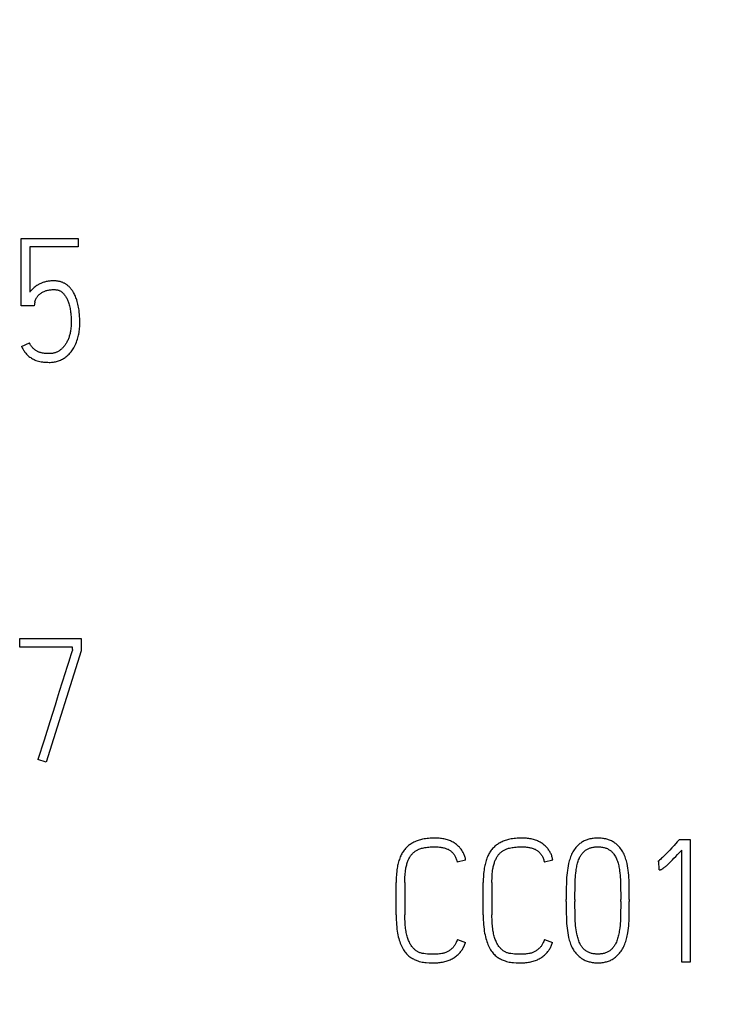
# Model space of a CAD drawing. Extents: x 0 to 420, y 0 to 297.
# Drawn here: x 113 to 120, y 165 to 175 of the extents above; entities that cross this region are included whole.
import ezdxf
from ezdxf.enums import TextEntityAlignment as Align

# ---------------------------------------------------------------- set-up
doc = ezdxf.new("R2010")
doc.units = 0
doc.header["$LTSCALE"] = 23.1
doc.layers.add('10000_FRONT', color=7, linetype='CONTINUOUS')
doc.layers.add('10100_DIM_FRONT', color=7, linetype='CONTINUOUS')
doc.dimstyles.get("Standard").update_dxf_attribs({"dimtxt": 2.5, "dimasz": 2.5, "dimexe": 1.25, "dimexo": 0.625, "dimtad": 1, "dimcen": 2.5, "dimazin": 3, "dimtfac": 1, "dimtmove": 0, "dimatfit": 3})

# ---------------------------------------------------------------- blocks, each defined once
blk = doc.blocks.new('*D1')
at = {"layer": '10100_DIM_FRONT', "color": 7, "linetype": 'CONTINUOUS'}
for p, q in [((114.3814, 230.868), (132.2451, 230.868)), ((130.2451, 230.868), (130.2451, 194.2767)), ((130.2451, 157.6855), (130.2451, 194.2767)), ((114.3814, 157.6855), (132.2451, 157.6855))]:
    blk.add_line(p, q, dxfattribs=at)
for points in [[(130.7451, 227.368), (130.2451, 230.868), (129.7451, 227.368)], [(129.7451, 161.1855), (130.2451, 157.6855), (130.7451, 161.1855)]]:
    blk.add_solid(points, dxfattribs=at)
blk.add_text('73.2', height=3.5, rotation=90, dxfattribs=at).set_placement((129.3701, 188.8195), (129.3701, 198.8195), align=Align.FIT)

msp = doc.modelspace()

# ---------------------------------------------------------------- linework, layer by layer
at = {"layer": '10000_FRONT', "color": 7, "linetype": 'CONTINUOUS'}
for p, q in [((113.33, 172.2677), (113.33, 172.9267)), ((113.33, 172.9267), (113.8842, 172.9267)), ((113.8842, 172.9267), (113.8842, 172.8435)), ((113.4132, 172.8435), (113.4132, 172.4008)), ((113.8842, 172.8435), (113.4132, 172.8435)), ((113.4632, 172.3043), (113.4565, 172.2677)), ((113.4565, 172.2677), (113.33, 172.2677)), ((113.3333, 171.8732), (113.4099, 171.9082)), ((113.315, 168.9435), (113.315, 169.0284)), ((113.315, 169.0284), (113.9142, 169.0284)), ((113.9142, 169.0284), (113.9142, 168.9069)), ((113.831, 168.9435), (113.315, 168.9435)), ((113.831, 168.9202), (113.831, 168.9435)), ((113.9142, 168.9069), (113.573, 167.8217)), ((113.573, 167.8217), (113.4931, 167.8484)), ((119.7333, 167.0568), (119.7449, 167.0701)), ((119.7449, 167.0701), (119.8498, 167.0701)), ((119.8498, 167.0701), (119.8498, 165.8751)), ((119.7665, 165.8751), (119.7665, 166.9669)), ((117.6611, 166.8687), (117.5796, 166.8487)), ((118.51, 166.8687), (118.4284, 166.8487)), ((119.5435, 166.8587), (119.5335, 166.8554)), ((119.5485, 166.7738), (119.5435, 166.8587)), ((116.9837, 166.3361), (116.9837, 166.6523)), ((117.0686, 166.6523), (117.0686, 166.3361)), ((117.8326, 166.3361), (117.8326, 166.6523)), ((117.9175, 166.6523), (117.9175, 166.3361)), ((118.6414, 166.4659), (118.6414, 166.4842)), ((118.7263, 166.4842), (118.7263, 166.4659)), ((119.1724, 166.4659), (119.1724, 166.4842)), ((119.2556, 166.4842), (119.2556, 166.4659)), ((117.5813, 166.0948), (117.6595, 166.0665)), ((118.4301, 166.0948), (118.5083, 166.0665)), ((119.8498, 165.8751), (119.7665, 165.8751))]:
    msp.add_line(p, q, dxfattribs=at)
for points in [[(113.8495, 172.3809), (113.845, 172.3896), (113.8402, 172.3982), (113.8351, 172.4066), (113.8314, 172.4126), (113.8274, 172.4184), (113.8234, 172.4241), (113.8191, 172.4298), (113.8148, 172.4353), (113.8102, 172.4407), (113.8056, 172.4459), (113.8007, 172.451), (113.7958, 172.456), (113.7906, 172.4607), (113.7853, 172.4653), (113.7807, 172.4691), (113.7759, 172.4727), (113.7711, 172.4762), (113.7661, 172.4796), (113.7611, 172.4827), (113.756, 172.4858), (113.7507, 172.4887), (113.7454, 172.4914), (113.74, 172.4939), (113.7346, 172.4963), (113.729, 172.4985), (113.7234, 172.5006), (113.7169, 172.5027), (113.7104, 172.5046), (113.7038, 172.5062), (113.6971, 172.5076), (113.6904, 172.5089), (113.6836, 172.5099), (113.6768, 172.5107), (113.67, 172.5114), (113.6632, 172.5119), (113.6564, 172.5122), (113.6496, 172.5123), (113.6395, 172.5123), (113.6295, 172.5119), (113.6195, 172.5113), (113.6101, 172.5105), (113.6008, 172.5095), (113.5915, 172.5082), (113.5828, 172.5068), (113.5741, 172.5051), (113.5655, 172.5032), (113.5575, 172.5011), (113.5495, 172.4988), (113.5416, 172.4963), (113.5342, 172.4938), (113.5269, 172.491), (113.5196, 172.488), (113.5129, 172.4849), (113.5063, 172.4817), (113.4998, 172.4782), (113.4936, 172.4747), (113.4876, 172.471), (113.4816, 172.4672), (113.4732, 172.4614), (113.465, 172.4553), (113.4573, 172.449), (113.4498, 172.4424), (113.4429, 172.4358), (113.4362, 172.4289), (113.4299, 172.4221), (113.4239, 172.415), (113.4184, 172.408), (113.4132, 172.4008)], [(113.4632, 172.3043), (113.4639, 172.3092), (113.4661, 172.3172), (113.4698, 172.3284), (113.4716, 172.3329), (113.4735, 172.3373), (113.4757, 172.3415), (113.4785, 172.3463), (113.4814, 172.3509), (113.4846, 172.3554), (113.4884, 172.3604), (113.4923, 172.3653), (113.4964, 172.37), (113.5013, 172.3751), (113.5063, 172.3799), (113.5116, 172.3844), (113.5177, 172.3892), (113.524, 172.3936), (113.5305, 172.3978), (113.5378, 172.4021), (113.5453, 172.4062), (113.553, 172.41), (113.5596, 172.4128), (113.5663, 172.4154), (113.5731, 172.4177), (113.58, 172.4197), (113.588, 172.4216), (113.596, 172.4232), (113.6041, 172.4245), (113.6122, 172.4255), (113.6215, 172.4264), (113.6308, 172.4271), (113.6402, 172.4274), (113.6496, 172.4274), (113.6555, 172.4273), (113.6614, 172.4269), (113.6673, 172.4264), (113.6731, 172.4256), (113.6789, 172.4246), (113.6847, 172.4234), (113.6899, 172.422), (113.6951, 172.4203), (113.7001, 172.4184), (113.7051, 172.4162), (113.71, 172.4138), (113.7147, 172.4112), (113.7192, 172.4083), (113.7235, 172.4052), (113.7277, 172.4018), (113.7318, 172.3983), (113.7357, 172.3946), (113.7394, 172.3908), (113.7439, 172.3859), (113.7482, 172.3808), (113.7522, 172.3756), (113.7561, 172.3702), (113.7599, 172.3647), (113.7645, 172.3576), (113.7688, 172.3503), (113.7729, 172.3429), (113.7768, 172.3353), (113.7805, 172.3273), (113.784, 172.3192), (113.7872, 172.3109), (113.7902, 172.3026), (113.794, 172.2911), (113.7974, 172.2796), (113.8005, 172.2679), (113.8033, 172.2563), (113.8058, 172.2445), (113.808, 172.2327), (113.8098, 172.2208), (113.8114, 172.2089), (113.8127, 172.1969), (113.8142, 172.1799), (113.8154, 172.1628), (113.8171, 172.1326), (113.8175, 172.1194), (113.8177, 172.1062), (113.8175, 172.0931), (113.817, 172.0799), (113.8161, 172.0668), (113.8149, 172.054)], [(113.3333, 171.8732), (113.3392, 171.861), (113.3455, 171.8491), (113.3523, 171.8373), (113.3572, 171.8295), (113.3624, 171.8219), (113.3679, 171.8145), (113.3736, 171.8074), (113.3811, 171.7989), (113.3891, 171.7909), (113.3974, 171.7833), (113.4055, 171.7766), (113.4139, 171.7702), (113.4226, 171.7642), (113.4309, 171.7588), (113.4394, 171.7537), (113.4481, 171.7489), (113.4566, 171.7448), (113.4652, 171.741), (113.474, 171.7376), (113.4867, 171.7332), (113.4996, 171.7294), (113.5119, 171.7264), (113.5243, 171.7239), (113.5361, 171.7221), (113.548, 171.7209), (113.5697, 171.7195), (113.588, 171.7187), (113.603, 171.7184), (113.6135, 171.7186), (113.6241, 171.7192), (113.6346, 171.7201), (113.6451, 171.7214), (113.6552, 171.723), (113.6653, 171.7251), (113.6752, 171.7275), (113.6851, 171.7303), (113.6947, 171.7334), (113.7042, 171.7369), (113.7136, 171.7408), (113.7228, 171.7451), (113.7318, 171.7496), (113.7406, 171.7546), (113.7492, 171.7599), (113.7577, 171.7655), (113.7659, 171.7715), (113.7738, 171.7778), (113.7815, 171.7844), (113.789, 171.7913), (113.7964, 171.7987), (113.8035, 171.8064), (113.8103, 171.8143), (113.8168, 171.8224), (113.8233, 171.8312), (113.8295, 171.8401), (113.8354, 171.8493), (113.8411, 171.8586), (113.8484, 171.8719), (113.8553, 171.8855), (113.8616, 171.8994), (113.8677, 171.9143), (113.8733, 171.9294), (113.8784, 171.9448), (113.882, 171.9571), (113.8853, 171.9695), (113.8883, 171.982), (113.8909, 171.9945), (113.8933, 172.0079), (113.8953, 172.0213), (113.897, 172.0348), (113.8984, 172.0483), (113.8998, 172.0676), (113.9006, 172.0869), (113.9009, 172.1062), (113.9008, 172.1263), (113.9003, 172.1463), (113.8993, 172.1663), (113.8979, 172.1863), (113.896, 172.2062), (113.8936, 172.2261), (113.8915, 172.2407), (113.8891, 172.2551), (113.8864, 172.2695), (113.8833, 172.2839), (113.8798, 172.2981), (113.876, 172.3123), (113.8717, 172.3263), (113.8679, 172.3374), (113.8638, 172.3485), (113.8594, 172.3595), (113.8546, 172.3702), (113.8495, 172.3809)], [(113.8149, 172.054), (113.8133, 172.0413), (113.8114, 172.0285), (113.8097, 172.0192), (113.8078, 172.0099), (113.8058, 172.0006), (113.8035, 171.9914), (113.8011, 171.9825), (113.7985, 171.9737), (113.7957, 171.9649), (113.7927, 171.9562), (113.7896, 171.9481), (113.7863, 171.94), (113.7828, 171.932), (113.7791, 171.9241), (113.7753, 171.9166), (113.7714, 171.9092), (113.7672, 171.902), (113.7627, 171.8948), (113.7582, 171.8881), (113.7535, 171.8816), (113.7486, 171.8752), (113.7434, 171.869), (113.7392, 171.8642), (113.7348, 171.8597), (113.7303, 171.8552), (113.7257, 171.8509), (113.7209, 171.8468), (113.7161, 171.8427), (113.7111, 171.8389), (113.7059, 171.8352), (113.7007, 171.8316), (113.6953, 171.8283), (113.6899, 171.8251), (113.6843, 171.8221), (113.6786, 171.8193), (113.6728, 171.8167), (113.6669, 171.8144), (113.6609, 171.8123), (113.6548, 171.8104), (113.6487, 171.8087), (113.6424, 171.8073), (113.6362, 171.8061), (113.6296, 171.8051), (113.6229, 171.8043), (113.6163, 171.8038), (113.6096, 171.8035), (113.603, 171.8033), (113.5936, 171.8034), (113.5842, 171.8037), (113.5656, 171.8048), (113.5564, 171.8056), (113.5472, 171.8066), (113.5381, 171.808), (113.5292, 171.8098), (113.5233, 171.8112), (113.5175, 171.8129), (113.5117, 171.8148), (113.506, 171.8169), (113.5003, 171.8191), (113.4948, 171.8216), (113.4892, 171.8243), (113.4838, 171.8272), (113.4785, 171.8303), (113.4732, 171.8336), (113.468, 171.8372), (113.463, 171.8408), (113.4579, 171.8448), (113.4529, 171.8489), (113.4482, 171.8532), (113.4433, 171.858), (113.4387, 171.863), (113.4343, 171.8682), (113.4298, 171.8741), (113.4255, 171.8802), (113.4215, 171.8865), (113.4174, 171.8936), (113.4135, 171.9008), (113.4099, 171.9082)], [(113.831, 168.9202), (113.8284, 168.9132), (113.8228, 168.8966), (113.8143, 168.8703), (113.8033, 168.8359), (113.7903, 168.7948), (113.7752, 168.7471), (113.7585, 168.694), (113.701, 168.5106)], [(113.701, 168.5106), (113.6804, 168.4454), (113.6595, 168.3793), (113.6085, 168.216), (113.553, 168.039), (113.4931, 167.8484)], [(117.6611, 166.8687), (117.6598, 166.8777), (117.6581, 166.8865), (117.656, 166.8952), (117.6535, 166.9038), (117.6507, 166.9123), (117.6476, 166.9206), (117.6442, 166.9288), (117.6404, 166.9368), (117.6363, 166.9446), (117.632, 166.9523), (117.6273, 166.9598), (117.6224, 166.9671), (117.6172, 166.9743), (117.6117, 166.9812), (117.606, 166.988), (117.5996, 166.9951), (117.5929, 167.002), (117.5859, 167.0086), (117.5787, 167.015), (117.5712, 167.0211), (117.5636, 167.0269), (117.5557, 167.0325), (117.5477, 167.0377), (117.5394, 167.0427), (117.5311, 167.0474), (117.5225, 167.0518), (117.5139, 167.0558), (117.5051, 167.0595), (117.4943, 167.0636), (117.4835, 167.0672), (117.4725, 167.0704), (117.4613, 167.0731), (117.4501, 167.0755), (117.4388, 167.0775), (117.4274, 167.0792), (117.4159, 167.0806), (117.4044, 167.0816), (117.3929, 167.0824), (117.3813, 167.083), (117.3698, 167.0833), (117.3582, 167.0834), (117.3435, 167.0833), (117.3288, 167.0828), (117.3141, 167.082), (117.2995, 167.0809), (117.285, 167.0793), (117.2705, 167.0774), (117.2561, 167.075), (117.2417, 167.0721), (117.2308, 167.0696), (117.22, 167.0669), (117.2093, 167.0638), (117.1986, 167.0604), (117.1881, 167.0567), (117.1777, 167.0526), (117.1674, 167.0482), (117.1573, 167.0434), (117.1474, 167.0383), (117.1385, 167.0332), (117.1298, 167.0279), (117.1213, 167.0222), (117.113, 167.0162), (117.1049, 167.01), (117.0971, 167.0034), (117.0895, 166.9965), (117.0823, 166.9893), (117.0753, 166.9819), (117.0683, 166.9737), (117.0617, 166.9653), (117.0554, 166.9566), (117.0494, 166.9477), (117.0438, 166.9385), (117.0385, 166.9292), (117.0335, 166.9196), (117.0288, 166.91), (117.0244, 166.9001), (117.0196, 166.8884), (117.0152, 166.8765), (117.0112, 166.8644), (117.0076, 166.8523), (117.0042, 166.84), (117.0012, 166.8277), (116.9985, 166.8153), (116.9961, 166.8028), (116.9939, 166.7903), (116.9913, 166.7732), (116.9892, 166.756), (116.9874, 166.7388), (116.986, 166.7215), (116.985, 166.7042), (116.9843, 166.6869), (116.9839, 166.6696), (116.9837, 166.6523)], [(118.51, 166.8687), (118.5086, 166.8777), (118.5069, 166.8865), (118.5048, 166.8952), (118.5023, 166.9038), (118.4996, 166.9123), (118.4964, 166.9206), (118.493, 166.9288), (118.4892, 166.9368), (118.4851, 166.9446), (118.4808, 166.9523), (118.4761, 166.9598), (118.4712, 166.9671), (118.466, 166.9743), (118.4605, 166.9812), (118.4549, 166.988), (118.4484, 166.9951), (118.4417, 167.002), (118.4347, 167.0086), (118.4275, 167.015), (118.42, 167.0211), (118.4124, 167.0269), (118.4045, 167.0325), (118.3965, 167.0377), (118.3883, 167.0427), (118.3799, 167.0474), (118.3714, 167.0518), (118.3627, 167.0558), (118.3539, 167.0595), (118.3432, 167.0636), (118.3323, 167.0672), (118.3213, 167.0704), (118.3102, 167.0731), (118.2989, 167.0755), (118.2876, 167.0775), (118.2762, 167.0792), (118.2648, 167.0806), (118.2533, 167.0816), (118.2417, 167.0824), (118.2302, 167.083), (118.2186, 167.0833), (118.207, 167.0834), (118.1923, 167.0833), (118.1776, 167.0828), (118.163, 167.082), (118.1484, 167.0809), (118.1338, 167.0793), (118.1193, 167.0774), (118.1049, 167.075), (118.0905, 167.0721), (118.0797, 167.0696), (118.0689, 167.0669), (118.0581, 167.0638), (118.0475, 167.0604), (118.0369, 167.0567), (118.0265, 167.0526), (118.0163, 167.0482), (118.0062, 167.0434), (117.9962, 167.0383), (117.9873, 167.0332), (117.9786, 167.0279), (117.9701, 167.0222), (117.9618, 167.0162), (117.9537, 167.01), (117.9459, 167.0034), (117.9383, 166.9965), (117.9311, 166.9893), (117.9241, 166.9819), (117.9171, 166.9737), (117.9105, 166.9653), (117.9042, 166.9566), (117.8982, 166.9477), (117.8926, 166.9385), (117.8873, 166.9292), (117.8823, 166.9196), (117.8776, 166.91), (117.8733, 166.9001), (117.8685, 166.8884), (117.8641, 166.8765), (117.86, 166.8644), (117.8564, 166.8523), (117.8531, 166.84), (117.85, 166.8277), (117.8473, 166.8153), (117.8449, 166.8028), (117.8427, 166.7903), (117.8402, 166.7732), (117.838, 166.756), (117.8362, 166.7388), (117.8349, 166.7215), (117.8338, 166.7042), (117.8331, 166.6869), (117.8327, 166.6696), (117.8326, 166.6523)], [(119.2556, 166.4842), (119.2554, 166.5409), (119.2549, 166.5956), (119.2539, 166.6482), (119.2531, 166.6734), (119.2519, 166.6986), (119.2502, 166.7226), (119.248, 166.7466), (119.2454, 166.7694), (119.2423, 166.7921), (119.2386, 166.8138), (119.2342, 166.8352), (119.231, 166.8488), (119.2274, 166.8623), (119.2234, 166.8757), (119.2193, 166.8885), (119.2148, 166.9011), (119.2098, 166.9136), (119.2046, 166.9256), (119.1989, 166.9373), (119.1927, 166.9488), (119.1861, 166.9598), (119.179, 166.9705), (119.1714, 166.9809), (119.1633, 166.9911), (119.1547, 167.0008), (119.1457, 167.0102), (119.1387, 167.0169), (119.1314, 167.0233), (119.1238, 167.0294), (119.1161, 167.0353), (119.108, 167.0408), (119.0998, 167.046), (119.0914, 167.0509), (119.0825, 167.0555), (119.0734, 167.0597), (119.0642, 167.0635), (119.0548, 167.067), (119.0453, 167.0701), (119.0356, 167.0729), (119.0259, 167.0753), (119.0151, 167.0775), (119.0043, 167.0794), (118.9934, 167.0809), (118.9824, 167.082), (118.9714, 167.0828), (118.9604, 167.0833), (118.9494, 167.0834), (118.9383, 167.0833), (118.9273, 167.0828), (118.9163, 167.082), (118.9053, 167.0809), (118.8944, 167.0794), (118.8836, 167.0775), (118.8728, 167.0753), (118.8631, 167.0729), (118.8534, 167.0701), (118.8439, 167.067), (118.8345, 167.0635), (118.8253, 167.0597), (118.8162, 167.0555), (118.8073, 167.0509), (118.7989, 167.046), (118.7907, 167.0408), (118.7826, 167.0353), (118.7749, 167.0294), (118.7673, 167.0233), (118.76, 167.0169), (118.753, 167.0102), (118.744, 167.0008), (118.7354, 166.9911), (118.7273, 166.9809), (118.7198, 166.9705), (118.7126, 166.9598), (118.706, 166.9488), (118.6998, 166.9373), (118.6941, 166.9256), (118.6889, 166.9136), (118.6839, 166.9011), (118.6794, 166.8885), (118.6752, 166.8757), (118.6712, 166.8623), (118.6675, 166.8488), (118.6641, 166.8352), (118.6595, 166.8138), (118.6556, 166.7921), (118.6522, 166.7694), (118.6494, 166.7466), (118.647, 166.7226), (118.6452, 166.6986), (118.6439, 166.6734), (118.6431, 166.6482), (118.6422, 166.5956), (118.6416, 166.5409), (118.6414, 166.4842)], [(119.6926, 167.012), (119.6717, 166.9894), (119.6511, 166.9673), (119.6314, 166.9465), (119.6126, 166.927), (119.6038, 166.918), (119.5949, 166.9091), (119.5868, 166.9011), (119.5786, 166.8933), (119.5711, 166.8864), (119.5635, 166.8795), (119.5506, 166.8683), (119.5456, 166.8642), (119.5406, 166.8603), (119.5371, 166.8578), (119.5335, 166.8554)], [(119.7333, 167.0568), (119.7232, 167.0456), (119.6926, 167.012)], [(117.0686, 166.6523), (117.0688, 166.67), (117.0692, 166.6876), (117.0699, 166.7052), (117.0709, 166.7228), (117.0722, 166.738), (117.0737, 166.7531), (117.0756, 166.7682), (117.0779, 166.7833), (117.0797, 166.7935), (117.0817, 166.8036), (117.084, 166.8137), (117.0866, 166.8238), (117.0894, 166.8337), (117.0921, 166.8423), (117.095, 166.8508), (117.0982, 166.8592), (117.1016, 166.8675), (117.1052, 166.8757), (117.1087, 166.883), (117.1124, 166.8901), (117.1163, 166.8971), (117.1205, 166.904), (117.1249, 166.9107), (117.1292, 166.9166), (117.1337, 166.9224), (117.1384, 166.928), (117.1434, 166.9334), (117.1485, 166.9386), (117.1536, 166.9433), (117.1589, 166.9479), (117.1643, 166.9522), (117.1699, 166.9563), (117.1757, 166.9602), (117.1816, 166.9639), (117.1875, 166.9674), (117.1937, 166.9706), (117.1999, 166.9736), (117.2062, 166.9763), (117.2145, 166.9795), (117.2229, 166.9823), (117.2314, 166.9847), (117.2401, 166.9869), (117.2523, 166.9894), (117.2645, 166.9916), (117.2769, 166.9933), (117.29, 166.9949), (117.3031, 166.9962), (117.3162, 166.9972), (117.3302, 166.998), (117.3442, 166.9984), (117.3582, 166.9985), (117.3703, 166.9984), (117.3824, 166.9979), (117.3945, 166.9972), (117.4066, 166.996), (117.4186, 166.9945), (117.4271, 166.9932), (117.4356, 166.9916), (117.444, 166.9898), (117.4524, 166.9877), (117.4606, 166.9853), (117.4688, 166.9826), (117.4758, 166.98), (117.4827, 166.9771), (117.4895, 166.974), (117.4961, 166.9705), (117.5026, 166.9668), (117.5089, 166.9627), (117.5138, 166.9592), (117.5186, 166.9555), (117.5232, 166.9516), (117.5277, 166.9475), (117.5319, 166.9432), (117.5361, 166.9388), (117.54, 166.9342), (117.5446, 166.9283), (117.5489, 166.9222), (117.553, 166.9159), (117.5568, 166.9095), (117.5603, 166.9029), (117.5636, 166.8962), (117.567, 166.8885), (117.57, 166.8807), (117.5728, 166.8728), (117.5754, 166.8648), (117.5776, 166.8568), (117.5796, 166.8487)], [(117.9175, 166.6523), (117.9176, 166.67), (117.918, 166.6876), (117.9187, 166.7052), (117.9198, 166.7228), (117.921, 166.738), (117.9225, 166.7531), (117.9244, 166.7682), (117.9267, 166.7833), (117.9285, 166.7935), (117.9306, 166.8036), (117.9329, 166.8137), (117.9354, 166.8238), (117.9383, 166.8337), (117.9409, 166.8423), (117.9439, 166.8508), (117.947, 166.8592), (117.9504, 166.8675), (117.9541, 166.8757), (117.9575, 166.883), (117.9612, 166.8901), (117.9652, 166.8971), (117.9693, 166.904), (117.9738, 166.9107), (117.978, 166.9166), (117.9825, 166.9224), (117.9873, 166.928), (117.9922, 166.9334), (117.9973, 166.9386), (118.0024, 166.9433), (118.0077, 166.9479), (118.0132, 166.9522), (118.0188, 166.9563), (118.0245, 166.9602), (118.0304, 166.9639), (118.0364, 166.9674), (118.0425, 166.9706), (118.0487, 166.9736), (118.055, 166.9763), (118.0633, 166.9795), (118.0717, 166.9823), (118.0803, 166.9847), (118.0889, 166.9869), (118.1011, 166.9894), (118.1133, 166.9916), (118.1257, 166.9933), (118.1388, 166.9949), (118.1519, 166.9962), (118.1651, 166.9972), (118.179, 166.998), (118.193, 166.9984), (118.207, 166.9985), (118.2192, 166.9984), (118.2313, 166.9979), (118.2434, 166.9972), (118.2554, 166.996), (118.2674, 166.9945), (118.2759, 166.9932), (118.2844, 166.9916), (118.2928, 166.9898), (118.3012, 166.9877), (118.3095, 166.9853), (118.3176, 166.9826), (118.3246, 166.98), (118.3315, 166.9771), (118.3383, 166.974), (118.3449, 166.9705), (118.3514, 166.9668), (118.3577, 166.9627), (118.3626, 166.9592), (118.3674, 166.9555), (118.372, 166.9516), (118.3765, 166.9475), (118.3808, 166.9432), (118.3849, 166.9388), (118.3888, 166.9342), (118.3934, 166.9283), (118.3978, 166.9222), (118.4018, 166.9159), (118.4056, 166.9095), (118.4091, 166.9029), (118.4124, 166.8962), (118.4158, 166.8885), (118.4189, 166.8807), (118.4217, 166.8728), (118.4242, 166.8648), (118.4264, 166.8568), (118.4284, 166.8487)], [(118.7263, 166.4842), (118.7265, 166.5364), (118.7271, 166.5863), (118.728, 166.634), (118.7287, 166.6568), (118.7297, 166.6795), (118.7311, 166.7012), (118.7328, 166.7228), (118.7348, 166.7433), (118.7371, 166.7638), (118.7389, 166.7767), (118.7409, 166.7895), (118.7432, 166.8023), (118.7457, 166.8142), (118.7485, 166.8261), (118.7516, 166.8378), (118.7547, 166.8488), (118.7582, 166.8596), (118.7621, 166.8704), (118.7662, 166.8804), (118.7706, 166.8903), (118.7755, 166.9), (118.7794, 166.9068), (118.7835, 166.9136), (118.7879, 166.9202), (118.7924, 166.9266), (118.7972, 166.9328), (118.8022, 166.9388), (118.8074, 166.9446), (118.8129, 166.9503), (118.8183, 166.9554), (118.824, 166.9603), (118.8299, 166.9649), (118.836, 166.9693), (118.8423, 166.9734), (118.8488, 166.9771), (118.8549, 166.9802), (118.8612, 166.983), (118.8676, 166.9855), (118.8742, 166.9878), (118.8808, 166.9898), (118.8875, 166.9916), (118.8942, 166.9932), (118.9033, 166.9949), (118.9125, 166.9963), (118.9217, 166.9973), (118.9309, 166.998), (118.9401, 166.9984), (118.9494, 166.9985), (118.9585, 166.9984), (118.9676, 166.998), (118.9767, 166.9973), (118.9858, 166.9963), (118.9948, 166.9949), (119.0037, 166.9932), (119.0116, 166.9913), (119.0193, 166.9891), (119.027, 166.9866), (119.0346, 166.9838), (119.042, 166.9806), (119.0492, 166.9771), (119.0549, 166.9739), (119.0605, 166.9705), (119.0659, 166.9669), (119.0712, 166.9631), (119.0763, 166.959), (119.0811, 166.9547), (119.0858, 166.9503), (119.0911, 166.9447), (119.0961, 166.9388), (119.1009, 166.9328), (119.1054, 166.9266), (119.1113, 166.9179), (119.1169, 166.909), (119.1221, 166.9), (119.127, 166.8903), (119.1316, 166.8804), (119.1358, 166.8704), (119.1398, 166.8596), (119.1434, 166.8488), (119.1468, 166.8378), (119.15, 166.8261), (119.1528, 166.8142), (119.1554, 166.8023), (119.1577, 166.7895), (119.1598, 166.7767), (119.1616, 166.7638), (119.1639, 166.7433), (119.1659, 166.7228), (119.1676, 166.7012), (119.169, 166.6795), (119.17, 166.6568), (119.1707, 166.634), (119.1716, 166.5863), (119.1722, 166.5364), (119.1724, 166.4842)], [(119.5485, 166.7738), (119.551, 166.7739), (119.5534, 166.7742), (119.5563, 166.7747), (119.5592, 166.7753), (119.5626, 166.7761), (119.566, 166.7772), (119.5689, 166.7783), (119.5718, 166.7796), (119.5746, 166.7811), (119.5785, 166.7835), (119.5823, 166.786), (119.586, 166.7886), (119.5908, 166.7922), (119.5955, 166.7959), (119.6001, 166.7996), (119.606, 166.8045), (119.6117, 166.8095), (119.6174, 166.8146), (119.6279, 166.8242), (119.6382, 166.834), (119.6504, 166.8459), (119.6625, 166.8579), (119.6771, 166.8726), (119.6915, 166.8874), (119.7089, 166.9055), (119.7261, 166.9237), (119.7665, 166.9669)], [(118.6414, 166.4659), (118.6416, 166.4093), (118.6422, 166.355), (118.6431, 166.3028), (118.6439, 166.2778), (118.6452, 166.2529), (118.647, 166.229), (118.6494, 166.2052), (118.6522, 166.1824), (118.6556, 166.1597), (118.6595, 166.1381), (118.6641, 166.1166), (118.6675, 166.103), (118.6712, 166.0895), (118.6752, 166.0761), (118.6794, 166.0633), (118.6839, 166.0507), (118.6889, 166.0382), (118.6941, 166.0262), (118.6999, 166.0145), (118.7062, 166.003), (118.7112, 165.9947), (118.7165, 165.9866), (118.7222, 165.9786), (118.7281, 165.9709), (118.7365, 165.9608), (118.7453, 165.951), (118.7546, 165.9417), (118.7616, 165.9351), (118.7688, 165.9287), (118.7763, 165.9225), (118.7839, 165.9167), (118.7917, 165.9111), (118.7998, 165.9058), (118.8081, 165.901), (118.8168, 165.8963), (118.8258, 165.8921), (118.835, 165.8883), (118.8443, 165.8848), (118.8538, 165.8817), (118.8633, 165.879), (118.873, 165.8766), (118.8837, 165.8743), (118.8946, 165.8724), (118.9055, 165.8709), (118.9164, 165.8698), (118.9274, 165.869), (118.9384, 165.8686), (118.9494, 165.8684), (118.9602, 165.8686), (118.9711, 165.869), (118.9819, 165.8698), (118.9927, 165.8709), (119.0035, 165.8724), (119.0142, 165.8743), (119.0248, 165.8766), (119.0344, 165.879), (119.0439, 165.8817), (119.0532, 165.8848), (119.0625, 165.8883), (119.0715, 165.8921), (119.0804, 165.8964), (119.0892, 165.901), (119.0974, 165.9058), (119.1055, 165.911), (119.1133, 165.9166), (119.1209, 165.9225), (119.1283, 165.9286), (119.1355, 165.935), (119.1424, 165.9417), (119.1514, 165.951), (119.16, 165.9608), (119.1681, 165.9709), (119.1758, 165.9813), (119.183, 165.992), (119.1898, 166.003), (119.1961, 166.0145), (119.2019, 166.0262), (119.2073, 166.0382), (119.2124, 166.0507), (119.2171, 166.0633), (119.2215, 166.0761), (119.2256, 166.0895), (119.2294, 166.103), (119.2328, 166.1166), (119.2361, 166.1309), (119.2389, 166.1453), (119.2414, 166.1597), (119.2448, 166.1824), (119.2476, 166.2052), (119.25, 166.229), (119.2518, 166.2529), (119.2531, 166.2778), (119.2539, 166.3028), (119.2549, 166.355), (119.2554, 166.4093), (119.2556, 166.4659)], [(119.1724, 166.4659), (119.1722, 166.4156), (119.1716, 166.3668), (119.1707, 166.3195), (119.17, 166.2967), (119.1689, 166.274), (119.1674, 166.2523), (119.1655, 166.2307), (119.1634, 166.2101), (119.1607, 166.1896), (119.1588, 166.1767), (119.1566, 166.1638), (119.1541, 166.151), (119.1514, 166.1389), (119.1484, 166.1269), (119.1452, 166.1149), (119.1418, 166.1037), (119.1381, 166.0925), (119.1341, 166.0815), (119.1299, 166.0711), (119.1253, 166.0609), (119.1202, 166.0509), (119.1163, 166.0439), (119.1121, 166.0371), (119.1077, 166.0303), (119.103, 166.0238), (119.0983, 166.0175), (119.0933, 166.0114), (119.088, 166.0055), (119.0825, 165.9999), (119.0771, 165.9949), (119.0715, 165.9902), (119.0657, 165.9857), (119.0596, 165.9815), (119.0534, 165.9776), (119.047, 165.974), (119.0399, 165.9706), (119.0327, 165.9675), (119.0254, 165.9647), (119.0179, 165.9623), (119.0103, 165.9603), (119.0026, 165.9585), (118.9938, 165.9568), (118.985, 165.9555), (118.9761, 165.9545), (118.9672, 165.9538), (118.9583, 165.9534), (118.9494, 165.9533), (118.9403, 165.9534), (118.9312, 165.9538), (118.9221, 165.9545), (118.9131, 165.9555), (118.9041, 165.9568), (118.8952, 165.9585), (118.8874, 165.9603), (118.8797, 165.9623), (118.8722, 165.9647), (118.8647, 165.9675), (118.8574, 165.9705), (118.8502, 165.974), (118.8438, 165.9776), (118.8375, 165.9815), (118.8314, 165.9857), (118.8256, 165.9901), (118.8199, 165.9949), (118.8145, 165.9999), (118.809, 166.0055), (118.8038, 166.0114), (118.7988, 166.0175), (118.7941, 166.0238), (118.7895, 166.0303), (118.7851, 166.037), (118.781, 166.0439), (118.7772, 166.0509), (118.7723, 166.0609), (118.7678, 166.0711), (118.7638, 166.0815), (118.7599, 166.0925), (118.7564, 166.1037), (118.7531, 166.1149), (118.75, 166.1269), (118.7471, 166.1389), (118.7445, 166.151), (118.741, 166.1703), (118.738, 166.1896), (118.7353, 166.2101), (118.7332, 166.2307), (118.7313, 166.2523), (118.7298, 166.274), (118.7287, 166.2967), (118.728, 166.3195), (118.7271, 166.3668), (118.7265, 166.4156), (118.7263, 166.4659)], [(116.9837, 166.3361), (116.9839, 166.3116), (116.9846, 166.287), (116.9857, 166.2625), (116.9871, 166.2406), (116.989, 166.2188), (116.9915, 166.197), (116.9942, 166.1778), (116.9974, 166.1587), (117.0012, 166.1397), (117.0051, 166.1229), (117.0094, 166.1061), (117.0143, 166.0895), (117.0191, 166.0746), (117.0243, 166.0599), (117.0301, 166.0454), (117.0358, 166.0325), (117.042, 166.0198), (117.0487, 166.0074), (117.0552, 165.9964), (117.0621, 165.9857), (117.0696, 165.9752), (117.0767, 165.966), (117.0843, 165.9571), (117.0923, 165.9486), (117.1001, 165.9411), (117.1083, 165.9341), (117.1169, 165.9275), (117.1253, 165.9216), (117.1339, 165.916), (117.1427, 165.9108), (117.1513, 165.906), (117.1601, 165.9014), (117.169, 165.8972), (117.1779, 165.8934), (117.1869, 165.8899), (117.196, 165.8867), (117.2095, 165.8826), (117.2231, 165.8791), (117.2367, 165.8761), (117.2503, 165.8738), (117.2639, 165.8721), (117.2775, 165.8709), (117.304, 165.8695), (117.3293, 165.8687), (117.3532, 165.8684), (117.365, 165.8686), (117.3768, 165.869), (117.3886, 165.8696), (117.4004, 165.8705), (117.4121, 165.8717), (117.4239, 165.8733), (117.4355, 165.8752), (117.4471, 165.8774), (117.4586, 165.88), (117.47, 165.8831), (117.4812, 165.8865), (117.4923, 165.8904), (117.5018, 165.8942), (117.5111, 165.8983), (117.5203, 165.9027), (117.5293, 165.9074), (117.5382, 165.9125), (117.5468, 165.9179), (117.5553, 165.9236), (117.5636, 165.9296), (117.5717, 165.9359), (117.5795, 165.9425), (117.5871, 165.9493), (117.5944, 165.9564), (117.6008, 165.9631), (117.6069, 165.9699), (117.6128, 165.977), (117.6185, 165.9843), (117.6239, 165.9917), (117.629, 165.9993), (117.6339, 166.0071), (117.6384, 166.0151), (117.6427, 166.0233), (117.6467, 166.0316), (117.6504, 166.0401), (117.6538, 166.0488), (117.6568, 166.0575), (117.6595, 166.0665)], [(117.5813, 166.0948), (117.5775, 166.0847), (117.5735, 166.0747), (117.569, 166.0648), (117.5658, 166.0582), (117.5623, 166.0518), (117.5586, 166.0455), (117.5546, 166.0393), (117.5508, 166.0338), (117.5467, 166.0284), (117.5424, 166.0232), (117.538, 166.0182), (117.5322, 166.0122), (117.5261, 166.0064), (117.5198, 166.0008), (117.5136, 165.9958), (117.5072, 165.991), (117.5006, 165.9864), (117.4941, 165.9823), (117.4874, 165.9785), (117.4806, 165.9749), (117.4737, 165.9718), (117.4668, 165.9688), (117.4598, 165.9662), (117.4527, 165.9638), (117.4456, 165.9616), (117.4384, 165.9598), (117.4275, 165.9575), (117.4165, 165.9558), (117.4056, 165.9545), (117.3947, 165.9535), (117.3736, 165.9521), (117.3532, 165.9516), (117.337, 165.9518), (117.3208, 165.9523), (117.2878, 165.9542), (117.271, 165.9556), (117.2542, 165.9575), (117.2459, 165.9588), (117.2376, 165.9604), (117.2294, 165.9624), (117.2214, 165.9648), (117.215, 165.9671), (117.2087, 165.9696), (117.2026, 165.9725), (117.1965, 165.9756), (117.1906, 165.9789), (117.1845, 165.9827), (117.1786, 165.9866), (117.1728, 165.9908), (117.1672, 165.9953), (117.1618, 165.9999), (117.1562, 166.0053), (117.1507, 166.0108), (117.1455, 166.0167), (117.1406, 166.0227), (117.1359, 166.0289), (117.1308, 166.0362), (117.126, 166.0438), (117.1216, 166.0514), (117.1174, 166.0593), (117.1134, 166.0672), (117.1091, 166.0765), (117.105, 166.0859), (117.1012, 166.0954), (117.0977, 166.105), (117.0944, 166.1147), (117.0909, 166.1264), (117.0877, 166.1382), (117.0849, 166.1501), (117.0823, 166.1621), (117.0801, 166.1741), (117.0777, 166.1888), (117.0757, 166.2035), (117.074, 166.2183), (117.0726, 166.2331), (117.0715, 166.2479), (117.0702, 166.2699), (117.0693, 166.292), (117.0688, 166.314), (117.0686, 166.3361)], [(117.8326, 166.3361), (117.8328, 166.3116), (117.8334, 166.287), (117.8345, 166.2625), (117.8359, 166.2406), (117.8379, 166.2188), (117.8403, 166.197), (117.843, 166.1778), (117.8463, 166.1587), (117.85, 166.1397), (117.8539, 166.1229), (117.8583, 166.1061), (117.8631, 166.0895), (117.8679, 166.0746), (117.8731, 166.0599), (117.8789, 166.0454), (117.8846, 166.0325), (117.8908, 166.0198), (117.8975, 166.0074), (117.904, 165.9964), (117.911, 165.9857), (117.9184, 165.9752), (117.9255, 165.966), (117.9331, 165.9571), (117.9411, 165.9486), (117.949, 165.9411), (117.9572, 165.9341), (117.9657, 165.9275), (117.9741, 165.9216), (117.9827, 165.916), (117.9915, 165.9108), (118.0002, 165.906), (118.0089, 165.9014), (118.0179, 165.8972), (118.0267, 165.8934), (118.0357, 165.8899), (118.0448, 165.8867), (118.0583, 165.8826), (118.072, 165.8791), (118.0855, 165.8761), (118.0991, 165.8738), (118.1127, 165.8721), (118.1263, 165.8709), (118.1529, 165.8695), (118.1781, 165.8687), (118.2021, 165.8684), (118.2138, 165.8686), (118.2256, 165.869), (118.2374, 165.8696), (118.2492, 165.8705), (118.261, 165.8717), (118.2727, 165.8733), (118.2843, 165.8752), (118.2959, 165.8774), (118.3074, 165.88), (118.3188, 165.8831), (118.33, 165.8865), (118.3411, 165.8904), (118.3506, 165.8942), (118.3599, 165.8983), (118.3691, 165.9027), (118.3781, 165.9074), (118.387, 165.9125), (118.3957, 165.9179), (118.4041, 165.9236), (118.4124, 165.9296), (118.4205, 165.9359), (118.4283, 165.9425), (118.4359, 165.9493), (118.4432, 165.9564), (118.4496, 165.9631), (118.4557, 165.9699), (118.4616, 165.977), (118.4673, 165.9843), (118.4727, 165.9917), (118.4778, 165.9993), (118.4827, 166.0071), (118.4873, 166.0151), (118.4916, 166.0233), (118.4955, 166.0316), (118.4992, 166.0401), (118.5026, 166.0488), (118.5056, 166.0575), (118.5083, 166.0665)], [(118.4301, 166.0948), (118.4264, 166.0847), (118.4223, 166.0747), (118.4179, 166.0648), (118.4146, 166.0582), (118.4111, 166.0518), (118.4074, 166.0455), (118.4034, 166.0393), (118.3996, 166.0338), (118.3955, 166.0284), (118.3913, 166.0232), (118.3868, 166.0182), (118.381, 166.0122), (118.3749, 166.0064), (118.3686, 166.0008), (118.3624, 165.9958), (118.356, 165.991), (118.3494, 165.9864), (118.3429, 165.9823), (118.3362, 165.9785), (118.3294, 165.9749), (118.3226, 165.9718), (118.3156, 165.9688), (118.3086, 165.9662), (118.3015, 165.9638), (118.2944, 165.9616), (118.2872, 165.9598), (118.2763, 165.9575), (118.2653, 165.9558), (118.2544, 165.9545), (118.2435, 165.9535), (118.2224, 165.9521), (118.2021, 165.9516), (118.1858, 165.9518), (118.1696, 165.9523), (118.1366, 165.9542), (118.1198, 165.9556), (118.103, 165.9575), (118.0947, 165.9588), (118.0864, 165.9604), (118.0783, 165.9624), (118.0702, 165.9648), (118.0638, 165.9671), (118.0575, 165.9696), (118.0514, 165.9725), (118.0453, 165.9756), (118.0394, 165.9789), (118.0333, 165.9827), (118.0274, 165.9866), (118.0216, 165.9908), (118.0161, 165.9953), (118.0107, 165.9999), (118.005, 166.0053), (117.9995, 166.0108), (117.9943, 166.0167), (117.9894, 166.0227), (117.9847, 166.0289), (117.9796, 166.0362), (117.9749, 166.0438), (117.9704, 166.0514), (117.9662, 166.0593), (117.9622, 166.0672), (117.9579, 166.0765), (117.9538, 166.0859), (117.95, 166.0954), (117.9465, 166.105), (117.9432, 166.1147), (117.9397, 166.1264), (117.9365, 166.1382), (117.9337, 166.1501), (117.9312, 166.1621), (117.9289, 166.1741), (117.9266, 166.1888), (117.9245, 166.2035), (117.9229, 166.2183), (117.9215, 166.2331), (117.9203, 166.2479), (117.919, 166.2699), (117.9181, 166.292), (117.9176, 166.314), (117.9175, 166.3361)]]:
    msp.add_lwpolyline(points, dxfattribs=at)

# ---------------------------------------------------------------- dimensions: what is measured, and where the dimension line sits
at = {"layer": '10100_DIM_FRONT', "color": 7, "linetype": 'CONTINUOUS'}
dim = msp.add_linear_dim(base=(130.2451, 230.868), p1=(114.3814, 157.6855), p2=(114.3814, 230.868), angle=90, dimstyle='Standard', dxfattribs=at)
dim.commit()
dim.dimension.update_dxf_attribs({"geometry": '*D1', "text_midpoint": (127.6201, 193.8195), "dimtype": 128})

doc.saveas('drawing.dxf')
